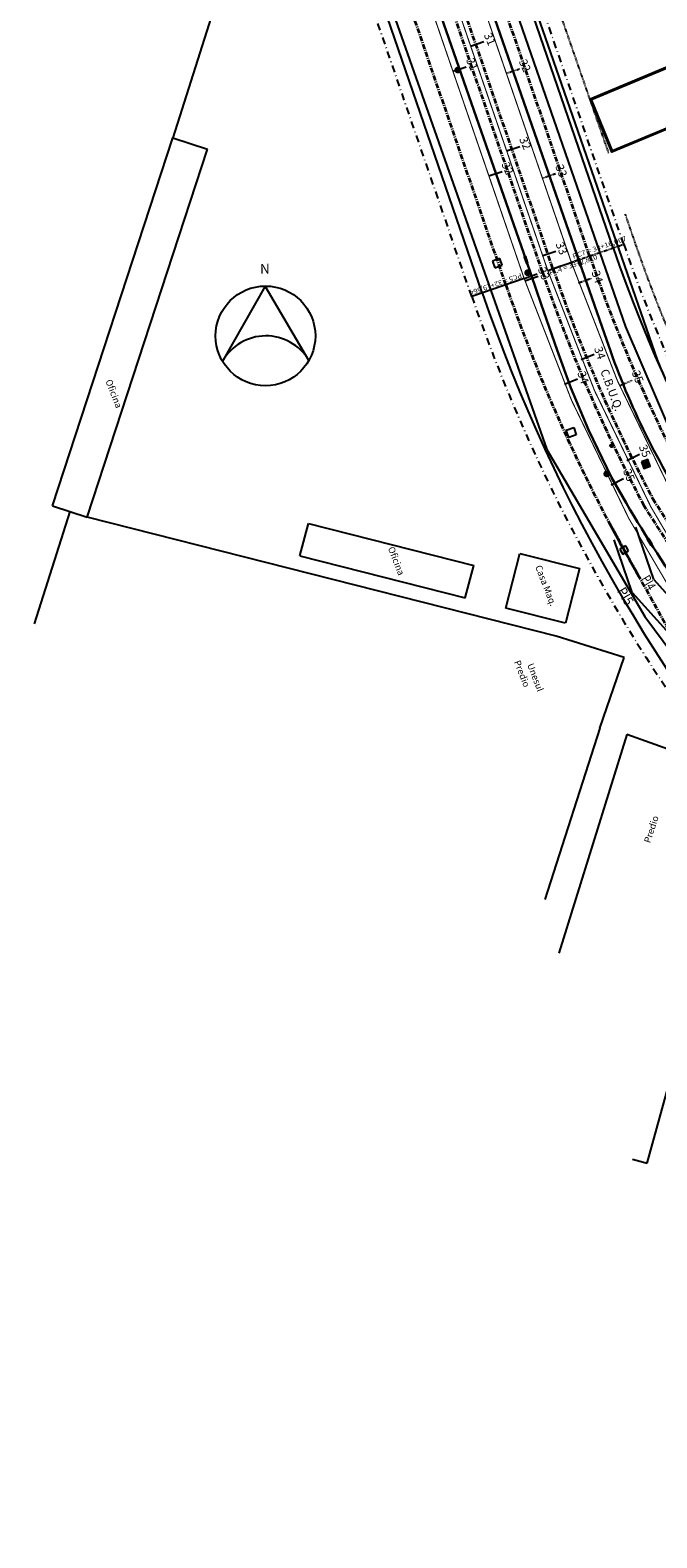
# Model space of a CAD drawing. Units: millimetres. Extents: x 179629 to 182397, y 1680086 to 1681520.
# Drawn here: x 180906 to 181019, y 1680705 to 1680978 of the extents above; entities that cross this region are included whole.
import ezdxf
from ezdxf.enums import TextEntityAlignment as Align

# ---------------------------------------------------------------- set-up
doc = ezdxf.new("R2010")
doc.units = ezdxf.units.MM
doc.header["$LTSCALE"] = 0.025
doc.header["$MEASUREMENT"] = 0
for name, pattern in [('CENTER', [2, 1.25, -0.25, 0.25, -0.25]), ('CONTINUO', [0]), ('DASHDOT', [1, 0.5, -0.25, 0, -0.25]), ('DASHDOT2', [0.5, 0.25, -0.125, 0, -0.125]), ('DASHED', [0.75, 0.5, -0.25])]:
    doc.linetypes.add(name, pattern=pattern)
for name, color, linetype in [('-RECUO_JARDIM', 251, 'DASHDOT'), ('EPT CASA', 3, 'Continuous'), ('EPT CASA_OUTROS', 8, 'Continuous'), ('EPT Eixo', 1, 'DASHDOT2'), ('EPT texto', 5, 'Continuous'), ('EPT UNESUL', 7, 'Continuous'), ('EPT-Alinhamento_Etapa1', 30, 'Continuous'), ('EPT-Alinhamento_Etapa2', 30, 'DASHDOT'), ('g-faixas', 161, 'DASHED'), ('MALHA', 8, 'Continuous'), ('POSTE', 8, 'Continuous'), ('pv', 110, 'Continuous'), ('REDEPROJ', 4, 'Continuous'), ('Registro', 252, 'Continuous'), ('TG', 7, 'CONTINUO')]:
    doc.layers.add(name, color=color, linetype=linetype)
for name, color, linetype, lineweight in [('EPT meio-fio exist', 130, 'Continuous', 30), ('EPT MF', 5, 'CENTER', 35), ('EPT_TEXTO EIXO', 5, 'Continuous', 25)]:
    doc.layers.add(name, color=color, linetype=linetype, lineweight=lineweight)
doc.styles.add('NO', font='ROMANS.shx', dxfattribs={"height": 0.3})
doc.styles.add('SIMPLEX', font='simplex', dxfattribs={"height": 0.2})
doc.styles.add('texto', font='ARIAL.TTF')
doc.styles.add('VERT', font='romans.shx', dxfattribs={"height": 0.635})

# ---------------------------------------------------------------- blocks, each defined once
blk = doc.blocks.new('*X47')
at = {"color": 0}
for p, q in [((0, 0), (1.87, 1.87)), ((0, 0.44), (1.43, 1.87)), ((0, 0.88), (0.98, 1.87)), ((0, 1.33), (0.54, 1.87)), ((0, 1.77), (0.1, 1.87)), ((0.44, 0), (1.87, 1.43)), ((0.88, 0), (1.87, 0.98)), ((1.33, 0), (1.87, 0.54)), ((1.77, 0), (1.87, 0.1))]:
    blk.add_line(p, q, dxfattribs=at)

msp = doc.modelspace()

# ---------------------------------------------------------------- linework, layer by layer
at = {"layer": '-RECUO_JARDIM'}
msp.add_lwpolyline([(181010.01062, 1680955.34538), (180982.82186, 1681033.54198)], dxfattribs=at)
msp.add_lwpolyline([(181012.9547, 1680944.33183), (181014.72377, 1680939.18471, 0.100523106), (181069.59352, 1680845.84237), (181080.33072, 1680833.88773, 0.611556626), (181099.41567, 1680838.49595, 0.611556626)], format="xyb", dxfattribs=at)
at = {"layer": 'EPT CASA'}
for p, q in [((180953.92493, 1681029.33896), (180931.30016, 1680958.13778)), ((180953.92493, 1681029.33896), (180931.30016, 1680958.13778)), ((180953.92493, 1681029.33896), (180931.30016, 1680958.13778)), ((180953.92493, 1681029.33896, -2.88407), (180975.53012, 1680967.99853, -2.9451)), ((180953.92493, 1681029.33896, -2.88407), (180975.53012, 1680967.99853, -2.9451)), ((180953.92493, 1681029.33896, -2.88407), (180975.53012, 1680967.99853, -2.9451)), ((180990.19522, 1680989.82454, -3.06515), (181013.03843, 1680923.98667, -3.11117)), ((180990.19522, 1680989.82454, -3.06515), (181013.03843, 1680923.98667, -3.11117)), ((180990.19522, 1680989.82454, -3.06515), (181013.03843, 1680923.98667, -3.11117)), ((180975.53012, 1680967.99853, -2.9451), (180998.85459, 1680901.88386, -2.92509)), ((180975.53012, 1680967.99853, -2.9451), (180998.85459, 1680901.88386, -2.92509)), ((180975.53012, 1680967.99853, -2.9451), (180998.85459, 1680901.88386, -2.92509)), ((180909.61627, 1680891.72538), (180931.30016, 1680958.13778)), ((180909.61627, 1680891.72538), (180931.30016, 1680958.13778)), ((180909.61627, 1680891.72538), (180931.30016, 1680958.13778)), ((180931.30016, 1680958.13778), (180937.56141, 1680956.10058)), ((180931.30016, 1680958.13778), (180937.56141, 1680956.10058)), ((180931.30016, 1680958.13778), (180937.56141, 1680956.10058)), ((180915.87752, 1680889.68818), (180937.56141, 1680956.10058)), ((180915.87752, 1680889.68818), (180937.56141, 1680956.10058)), ((180915.87752, 1680889.68818), (180937.56141, 1680956.10058)), ((181013.03843, 1680923.98667, -3.11117), (181021.68379, 1680903.83442, -3.18821)), ((181013.03843, 1680923.98667, -3.11117), (181021.68379, 1680903.83442, -3.18821)), ((181013.03843, 1680923.98667, -3.11117), (181021.68379, 1680903.83442, -3.18821)), ((180998.85459, 1680901.88386, -2.92509), (181016.52563, 1680871.72268, -2.79603)), ((180998.85459, 1680901.88386, -2.92509), (181016.52563, 1680871.72268, -2.79603)), ((180998.85459, 1680901.88386, -2.92509), (181016.52563, 1680871.72268, -2.79603)), ((180912.7469, 1680890.70678), (180906.29812, 1680870.42266)), ((180912.7469, 1680890.70678), (180906.29812, 1680870.42266)), ((180912.7469, 1680890.70678), (180906.29812, 1680870.42266)), ((180909.61627, 1680891.72538), (180915.87752, 1680889.68818)), ((180909.61627, 1680891.72538), (180915.87752, 1680889.68818)), ((180909.61627, 1680891.72538), (180915.87752, 1680889.68818)), ((181000.5322, 1680868.1855), (180915.87752, 1680889.68818)), ((181000.5322, 1680868.1855), (180915.87752, 1680889.68818)), ((181000.5322, 1680868.1855), (180915.87752, 1680889.68818)), ((180954.23424, 1680882.68023), (180955.78345, 1680888.50486)), ((180954.23424, 1680882.68023), (180955.78345, 1680888.50486)), ((180954.23424, 1680882.68023), (180955.78345, 1680888.50486)), ((180955.78345, 1680888.50486), (180985.62336, 1680880.92539)), ((180955.78345, 1680888.50486), (180985.62336, 1680880.92539)), ((180955.78345, 1680888.50486), (180985.62336, 1680880.92539)), ((180954.23424, 1680882.68023), (180984.07415, 1680875.10076)), ((180954.23424, 1680882.68023), (180984.07415, 1680875.10076)), ((180954.23424, 1680882.68023), (180984.07415, 1680875.10076)), ((180991.41796, 1680873.23539, 100.051), (180993.9273, 1680883.1145, 100.051)), ((180991.41796, 1680873.23539, 100.051), (180993.9273, 1680883.1145, 100.051)), ((180991.41796, 1680873.23539, 100.051), (180993.9273, 1680883.1145, 100.051)), ((180993.9273, 1680883.1145, 100.051), (181004.70464, 1680880.37701, 100.051)), ((180993.9273, 1680883.1145, 100.051), (181004.70464, 1680880.37701, 100.051)), ((180993.9273, 1680883.1145, 100.051), (181004.70464, 1680880.37701, 100.051)), ((180984.07415, 1680875.10076), (180985.62336, 1680880.92539)), ((180984.07415, 1680875.10076), (180985.62336, 1680880.92539)), ((180984.07415, 1680875.10076), (180985.62336, 1680880.92539)), ((181004.70464, 1680880.37701, 100.051), (181002.1953, 1680870.4979, 100.051)), ((181004.70464, 1680880.37701, 100.051), (181002.1953, 1680870.4979, 100.051)), ((181004.70464, 1680880.37701, 100.051), (181002.1953, 1680870.4979, 100.051)), ((181002.1953, 1680870.4979, 100.051), (180991.41796, 1680873.23539, 100.051)), ((181002.1953, 1680870.4979, 100.051), (180991.41796, 1680873.23539, 100.051)), ((181002.1953, 1680870.4979, 100.051), (180991.41796, 1680873.23539, 100.051)), ((181016.52563, 1680871.72268, -2.79603), (181054.16606, 1680820.83906, -2.64195)), ((181016.52563, 1680871.72268, -2.79603), (181054.16606, 1680820.83906, -2.64195)), ((181016.52563, 1680871.72268, -2.79603), (181054.16606, 1680820.83906, -2.64195)), ((181012.7851, 1680864.3424), (181000.5322, 1680868.1855)), ((181012.7851, 1680864.3424), (181000.5322, 1680868.1855)), ((181012.7851, 1680864.3424), (181000.5322, 1680868.1855)), ((181008.3983, 1680851.6023), (181012.7851, 1680864.3424)), ((181008.3983, 1680851.6023), (181012.7851, 1680864.3424)), ((181008.3983, 1680851.6023), (181012.7851, 1680864.3424)), ((181008.3983, 1680851.6023), (180998.4476, 1680820.67403)), ((181008.3983, 1680851.6023), (180998.4476, 1680820.67403)), ((181008.3983, 1680851.6023), (180998.4476, 1680820.67403)), ((181013.246, 1680850.443), (181001.01747, 1680810.9536)), ((181013.246, 1680850.443), (181001.01747, 1680810.9536)), ((181013.246, 1680850.443), (181001.01747, 1680810.9536)), ((181032.4692, 1680843.5724), (181013.246, 1680850.443)), ((181032.4692, 1680843.5724), (181013.246, 1680850.443)), ((181032.4692, 1680843.5724), (181013.246, 1680850.443)), ((181016.95166, 1680773.07932), (181023.5868, 1680797.21541)), ((181016.95166, 1680773.07932), (181023.5868, 1680797.21541)), ((181016.95166, 1680773.07932), (181023.5868, 1680797.21541)), ((181014.31719, 1680773.80355), (181016.95166, 1680773.07932)), ((181014.31719, 1680773.80355), (181016.95166, 1680773.07932)), ((181014.31719, 1680773.80355), (181016.95166, 1680773.07932))]:
    msp.add_line(p, q, dxfattribs=at)
at = {"layer": 'EPT CASA_OUTROS'}
msp.add_lwpolyline([(180981.46622, 1681025.31991), (180999.00728, 1680974.8707), (181018.75199, 1680918.08367, 0.018748265), (181024.06704, 1680906.19431, 0.001584192), (181024.56094, 1680905.20093), (181025.74929, 1680905.83234), (181026.39406, 1680909.95394), (181028.06629, 1680920.64334), (181029.38001, 1680926.99767), (181030.77522, 1680932.4615), (181032.40831, 1680938.85686), (181034.77461, 1680948.12358), (181036.0003, 1680952.92355), (181037.38839, 1680958.35949), (181039.0842, 1680965.00048), (181041.2366, 1680973.42952), (181042.21897, 1680977.27662), (181042.48447, 1680978.31635), (181043.11558, 1680980.9144)], format="xyb", close=True, dxfattribs=at)
for points in [[(181038.9014, 1680964.41116), (181035.262, 1680965.811), (181010.579, 1680955.543), (181006.626, 1680965.163), (181035.738, 1680977.317), (181040.861, 1680973.495), (181041.2093, 1680973.44918)], [(181038.76327, 1680964.67857), (181035.25909, 1680966.0264), (181010.68764, 1680955.80481), (181006.88658, 1680965.05506), (181035.70981, 1680977.0885), (181040.78321, 1680973.30351), (181040.95976, 1680973.28028)]]:
    msp.add_lwpolyline(points, dxfattribs=at)
at = {"layer": 'EPT Eixo', "color": 1, "ltscale": 400, "const_width": 0.2, "flags": 128}
msp.add_lwpolyline([(181685.11766, 1680404.88854, 0.414274584), (181683.43166, 1680420.71052), (181558.82836, 1680521.29232, 0.044962698), (181547.6387, 1680528.77601), (181508.1997, 1680550.30198, -0.032697965), (181499.37185, 1680555.89814), (181409.19149, 1680621.69992, 0.059448342), (181385.01741, 1680635.27287), (181241.14259, 1680694.89283, -0.112002412), (181098.12593, 1680796.11598), (181060.93807, 1680837.52041, -0.100523089), (181003.24417, 1680935.66713), (180971.01882, 1681029.42701, 0.209591775), (180935.65679, 1681067.82552), (180775.49127, 1681138.07528, -0.012214264), (180753.32828, 1681148.45003), (180739.93292, 1681155.12494, 0.014879051), (180712.92129, 1681167.59587), (180691.65106, 1681176.65843, 0.145911457), (180624.1123, 1681184.4968), (180540.31622, 1681169.96655, -0.198920579), (180499.05679, 1681179.23723), (180461.06851, 1681205.9998, 0.137216633), (180449.89905, 1681209.96351)], format="xyb", dxfattribs=at)
at = {"layer": 'EPT Eixo', "color": 1, "ltscale": 400, "const_width": 0.2}
for points in [[(180962.5073, 1681026.50236), (180994.73241, 1680932.74317)], [(180966.76299, 1681027.96504), (180998.98861, 1680934.20443)]]:
    msp.add_lwpolyline(points, dxfattribs=at)
for points in [[(180994.73241, 1680932.74317, 0.100523257), (181054.24198, 1680831.50776)], [(180998.98861, 1680934.20443, 0.100523056), (181057.59026, 1680834.51347)]]:
    msp.add_lwpolyline(points, format="xyb", dxfattribs=at)
at = {"layer": 'EPT Eixo', "color": 3, "linetype": 'CONTINUO'}
for points in [[(180981.8725, 1680970.1593, 0), (180984.23675, 1680970.97189, 0)], [(180988.3732, 1680951.2453, 0), (180990.73745, 1680952.05789, 0)], [(180994.7324, 1680932.7432, 0), (180997.09665, 1680933.55579, 0)], [(180994.8743, 1680932.3313, 0), (180997.23735, 1680933.14739, 0)], [(181002.0386, 1680913.6626, 0), (181004.34094, 1680914.6369, 0)], [(181010.4511, 1680895.5222, 0), (181012.68214, 1680896.65023, 0)]]:
    msp.add_polyline3d(points, dxfattribs=at)
at = {"layer": 'EPT Eixo', "color": 3}
for points in [[(180991.5209, 1680969.7761, 0), (180993.88515, 1680970.58869, 0)], [(180998.0217, 1680950.8621, 0), (181000.38595, 1680951.67469, 0)], [(181003.25366, 1680935.67035, 0), (181005.61791, 1680936.48294, 0)], [(181004.5479, 1680931.957, 0), (181006.90075, 1680932.80203, 0)], [(181011.9605, 1680913.3857, 0), (181014.24856, 1680914.39307, 0)]]:
    msp.add_polyline3d(points, dxfattribs=at)
at = {"layer": 'EPT Eixo', "color": 6}
msp.add_polyline3d([(181003.25363, 1680935.67038, 0), (181012.71064, 1680938.92077, 0)], dxfattribs=at)
at = {"layer": 'EPT Eixo', "color": 6, "linetype": 'CONTINUO'}
msp.add_polyline3d([(180994.73239, 1680932.74323, 0), (180985.27538, 1680929.49285, 0)], dxfattribs=at)
at = {"layer": 'EPT Eixo', "color": 1, "linetype": 'CONTINUO'}
for points in [[(181014.2068, 1680876.0823, 0), (181010.95642, 1680885.53931, 0)], [(181014.2068, 1680876.0823, 0), (181020.88889, 1680868.64256, 0)]]:
    msp.add_polyline3d(points, dxfattribs=at)
at = {"layer": 'EPT meio-fio exist'}
for p, q in [((180978.23442, 1680984.4557, -3.49835), (180995.07584, 1680936.06278, -3.48334)), ((180989.44105, 1680979.59762, -3.57739), (181004.7031, 1680935.68138, -3.51236)), ((180995.07584, 1680936.06278, -3.48334), (180997.79947, 1680928.12986, -3.29126)), ((181004.7031, 1680935.68138, -3.51236), (181009.24631, 1680922.76088, -3.36129)), ((180997.79947, 1680928.12986, -3.29126), (181000.67613, 1680919.81853, -3.29426)), ((181000.67613, 1680919.81853, -3.29426), (181003.14098, 1680913.0111, -3.30326)), ((181003.14098, 1680913.0111, -3.30326), (181006.35523, 1680905.44226, -3.34028)), ((181006.35523, 1680905.44226, -3.34028), (181010.50542, 1680896.83868, -3.34428))]:
    msp.add_line(p, q, dxfattribs=at)
for centre, radius, start, end in [((181138.38447, 1680964.95955, -3.36129), 135.85798, 198.095916, 212.8320153), ((181244.59163, 1681027.85955, -3.34428), 268.25888, 209.2362649, 213.7859317)]:
    msp.add_arc(centre, radius, start, end, dxfattribs=at)
at = {"layer": 'EPT MF', "ltscale": 30}
for p, q in [((180999.93381, 1680934.53082), (180967.70864, 1681028.29009)), ((181006.55372, 1680936.80609), (180974.32855, 1681030.56536)), ((180991.4225, 1680931.60548), (180959.19734, 1681025.36475)), ((180998.04241, 1680933.88075), (180965.81724, 1681027.64001)), ((181029.03557, 1680875.77456), (181018.05999, 1680892.79433, -1.06436)), ((181027.33935, 1680874.71491), (181016.34253, 1680891.76428, -0.03021)), ((181010.17527, 1680888.45284), (181024.93826, 1680861.86379))]:
    msp.add_line(p, q, dxfattribs=at)
for radius, end in [(282.5, 208.0028445), (291.5, 208.003165), (289.5, 207.982765), (298.5, 210.0720107)]:
    msp.add_arc((181273.71419, 1681028.62946), radius, 198.9679045, end, dxfattribs=at)
at = {"layer": 'EPT-Alinhamento_Etapa1'}
for p, q in [((181010.80937, 1680938.26877), (180978.5842, 1681032.02803)), ((180987.16685, 1680930.14281), (180954.94168, 1681023.90207))]:
    msp.add_line(p, q, dxfattribs=at)
for radius in [278, 303]:
    msp.add_arc((181273.71419, 1681028.62946), radius, 198.9679045, 221.9289711, dxfattribs=at)
at = {"layer": 'EPT-Alinhamento_Etapa2', "ltscale": 103}
for p, q in [((181012.70077, 1680938.91884), (180980.4756, 1681032.67811)), ((180985.27545, 1680929.49273), (180953.05028, 1681023.252))]:
    msp.add_line(p, q, dxfattribs=at)
for radius in [276, 305]:
    msp.add_arc((181273.71419, 1681028.62946), radius, 198.9679045, 221.9289711, dxfattribs=at)
at = {"layer": 'g-faixas'}
msp.add_arc((181350.67134, 1680754.80568, 3.19155), 531, 309.8866735, 309.8866735, dxfattribs=at)
at = {"layer": 'MALHA'}
for p, q in [((180947.96497, 1680931.3768, 4.60211), (180940.28581, 1680917.81101, 4.60211)), ((180955.8737, 1680917.94355, 4.60211), (180947.96497, 1680931.3768, 4.60211))]:
    msp.add_line(p, q, dxfattribs=at)
msp.add_circle((180948.04149, 1680922.37712, 4.60211), 9, dxfattribs=at)
msp.add_arc((180948.11801, 1680913.37745, 4.60211), 9, 30.4871583, 150.4871583, dxfattribs=at)
at = {"layer": 'POSTE', "const_width": 0.61033}
for points, elevation in [([(180982.45411, 1680970.4111, 1), (180983.05739, 1680970.31864, 1)], -3.23023), ([(180995.06372, 1680933.82507, 1), (180995.667, 1680933.7326, 1)], -3.1682), ([(181009.34223, 1680897.52343, 1), (181009.94551, 1680897.43097, 1)], -3.25824)]:
    msp.add_lwpolyline(points, format="xyb", close=True, dxfattribs=dict(at, elevation=elevation))
at = {"layer": 'pv'}
for p, q in [((180990.33075, 1680936.3185, -2.9501), (180988.99516, 1680935.84808, -2.9501)), ((180988.99516, 1680935.84808, -2.9501), (180989.41463, 1680934.65715, -2.9501)), ((180990.75022, 1680935.12757, -2.9501), (180990.33075, 1680936.3185, -2.9501)), ((180989.41463, 1680934.65715, -2.9501), (180990.75022, 1680935.12757, -2.9501)), ((181002.30222, 1680905.38802, -2.9491), (181003.68128, 1680905.87374, -2.9491)), ((181003.68128, 1680905.87374, -2.9491), (181004.15025, 1680904.54228, -2.9491)), ((181002.77119, 1680904.05655, -2.9491), (181002.30222, 1680905.38802, -2.9491)), ((181004.15025, 1680904.54228, -2.9491), (181002.77119, 1680904.05655, -2.9491)), ((181013.06953, 1680884.46515, -2.90908), (181012.02689, 1680883.85428, -2.90908)), ((181012.02689, 1680883.85428, -2.90908), (181012.52661, 1680883.00136, -2.90908)), ((181013.56925, 1680883.61222, -2.90908), (181013.06953, 1680884.46515, -2.90908)), ((181012.52661, 1680883.00136, -2.90908), (181013.56925, 1680883.61222, -2.90908))]:
    msp.add_line(p, q, dxfattribs=at)
at = {"layer": 'REDEPROJ'}
msp.add_line((181016.696, 1680899.25166, -3.27225), (181016.69599, 1680899.25177, -3.27225), dxfattribs=at)
at = {"layer": 'REDEPROJ', "const_width": 0.31142}
for points, elevation in [([(180994.87359, 1680936.65187), (180995.27809, 1680935.4737)], -3.48334), ([(181004.4965, 1680936.26896), (181004.90971, 1680935.09381)], -3.51236), ([(181017.05809, 1680885.74497), (181017.73569, 1680884.69971)], -3.48334)]:
    msp.add_lwpolyline(points, dxfattribs=dict(at, elevation=elevation))
at = {"layer": 'REDEPROJ'}
for points, elevation in [([(180995.42536, 1680935.52426), (180995.02086, 1680936.70243), (180994.72631, 1680936.60131), (180995.13082, 1680935.42313)], -3.48334), ([(181005.0566, 1680935.14546), (181004.64339, 1680936.32061), (181004.3496, 1680936.2173), (181004.76282, 1680935.04216)], -3.51236), ([(181015.90162, 1680899.63226), (181016.31545, 1680898.45733), (181017.49038, 1680898.87116), (181017.07655, 1680900.04609)], -3.27225), ([(181017.86635, 1680884.78441), (181017.18875, 1680885.82967), (181016.92743, 1680885.66027), (181017.60503, 1680884.61501)], -3.48334)]:
    msp.add_lwpolyline(points, close=True, dxfattribs=dict(at, elevation=elevation))
at = {"layer": 'Registro'}
for q in [(181010.32659, 1680902.37995, -2.70498), (181010.35338, 1680902.74634, -2.70498), (181010.71976, 1680902.71955, -2.70498), (181010.69297, 1680902.35316, -2.70498)]:
    msp.add_line((181010.52318, 1680902.54975, -2.71899), q, dxfattribs=at)
msp.add_ellipse((181010.52318, 1680902.54975, -2.71899), major_axis=(0.18563, 0.18563), ratio=0.999999999, start_param=1.124047262, end_param=7.407232569, dxfattribs=at)
at = {"layer": 'TG', "color": 3, "linetype": 'CONTINUO'}
for points in [[(180985.0737, 1680974.68993, 0), (180987.43795, 1680975.50253, 0)], [(180991.57447, 1680955.77592, 0), (180993.93872, 1680956.58851, 0)], [(180998.07523, 1680936.8619, 0), (181000.43949, 1680937.6745, 0)], [(180998.98861, 1680934.20443, 0), (181001.35286, 1680935.01702, 0)], [(181005.0536, 1680918.12258, 0), (181007.36566, 1680919.07358, 0)], [(181013.292, 1680899.90252, 0), (181015.53316, 1680901.01031, 0)]]:
    msp.add_polyline3d(points, dxfattribs=at)
at = {"layer": 'TG', "color": 6, "linetype": 'CONTINUO'}
msp.add_polyline3d([(180998.99807, 1680934.20768, 0), (181003.72657, 1680935.83287, 0)], dxfattribs=at)
at = {"layer": 'TG', "color": 1, "linetype": 'CONTINUO'}
for points in [[(181018.1659, 1680878.408, 0), (181014.91552, 1680887.86501, 0)], [(181018.1659, 1680878.408, 0), (181024.84799, 1680870.96826, 0)]]:
    msp.add_polyline3d(points, dxfattribs=at)

# ---------------------------------------------------------------- block references
at = {"layer": 'REDEPROJ', "xscale": 0.6669750896637143, "yscale": 0.6669750895816833, "zscale": 0.6669750896384854, "rotation": 109.4031640548496}
msp.add_blockref('*X47', (181017.49038, 1680898.87116, -3.27225), dxfattribs=at)

# ---------------------------------------------------------------- texts
at = {"layer": 'EPT Eixo', "color": 7, "style": 'SIMPLEX'}
for s, height, rotation, width, p, p2 in [('PC7 = 33+16,067', 0.875, 18.9678934, 0.837397, (181003.62786, 1680936.2841), (181013.26298, 1680939.5957)), ('PC5 = 32+19,564', 0.875, 198.9678874, 0.808771, (180994.13029, 1680933.72589), (180984.79269, 1680930.51655)), ('PI5', 1.75, 300.4484379, 0.918488, (181011.43317, 1680876.36075), (181013.10105, 1680873.52342))]:
    msp.add_text(s, height=height, rotation=rotation, dxfattribs=dict(at, width=width)).set_placement(p, p2, align=Align.FIT)
at = {"layer": 'EPT texto'}
for s, height, rotation, style, p in [('Oficina', 1.2, 291.1879838, 'texto', (180920.11226, 1680911.73039)), ('C.B.U.Q.', 1.5, 290.4301046, 'VERT', (181009.8349, 1680912.34602, -32.22201)), ('Oficina', 1.2, 291.1879838, 'texto', (180971.09222, 1680881.5371)), ('Casa Maq.', 1.2, 291.1879838, 'texto', (180998.10395, 1680877.10136)), ('Predio', 1.2, 291.1879838, 'texto', (180993.79187, 1680861.19353)), ('Unesul', 1.2, 291.1879838, 'texto', (180996.21383, 1680860.52172))]:
    msp.add_text(s, height=height, rotation=rotation, dxfattribs=dict(at, style=style)).set_placement(p, align=Align.CENTER)
at = {"layer": 'EPT UNESUL', "style": 'texto'}
msp.add_text('Predio', height=1.200555, rotation=71.7602234, dxfattribs=at).set_placement((181018.25142, 1680833.13953), align=Align.CENTER)
at = {"layer": 'EPT_TEXTO EIXO', "char_height": 1.5, "attachment_point": 1, "style": 'texto'}
for s, insert, rotation in [('31', (180988.7927, 1680977.30178), 293.1576372), ('31', (180985.5915, 1680972.77114), 293.1576372), ('32', (180995.10845, 1680972.51478), 294.162292), ('32', (180995.16202, 1680958.5146), 294.162292), ('32', (180991.96075, 1680953.98398), 294.162292), ('33', (181001.70395, 1680953.5275), 292.2903843), ('33', (181001.75748, 1680939.5273), 292.2903843), ('33', (180998.55534, 1680935.00019), 292.2903843), ('34', (181008.28067, 1680934.35457), 289.1413267), ('34', (181008.74558, 1680920.62612), 289.1413267), ('34', (181005.72086, 1680916.18943), 289.1413267), ('35', (181015.50288, 1680916.33315), 292.2903808), ('35', (181016.78749, 1680902.95039), 292.2903808), ('35', (181013.93647, 1680898.59031), 292.2903808)]:
    msp.add_mtext(s, dxfattribs=dict(at, insert=insert, rotation=rotation))
at = {"layer": 'MALHA', "style": 'NO'}
msp.add_text('N', height=1.8, rotation=0.4871583, dxfattribs=at).set_placement((180947.93851, 1680934.48823, 4.60211), align=Align.MIDDLE_CENTER)
at = {"layer": 'TG', "color": 7, "style": 'SIMPLEX'}
for s, height, rotation, width, p, p2 in [('PC4 = 33+2,810', 0.875, 18.9678983, 0.803219, (180999.43186, 1680933.29936), (181008.04072, 1680936.25823)), ('PI4', 1.75, 300.4484258, 0.709687, (181015.78238, 1680878.51613), (181017.10107, 1680876.27282))]:
    msp.add_text(s, height=height, rotation=rotation, dxfattribs=dict(at, width=width)).set_placement(p, p2, align=Align.FIT)

doc.saveas('drawing.dxf')
